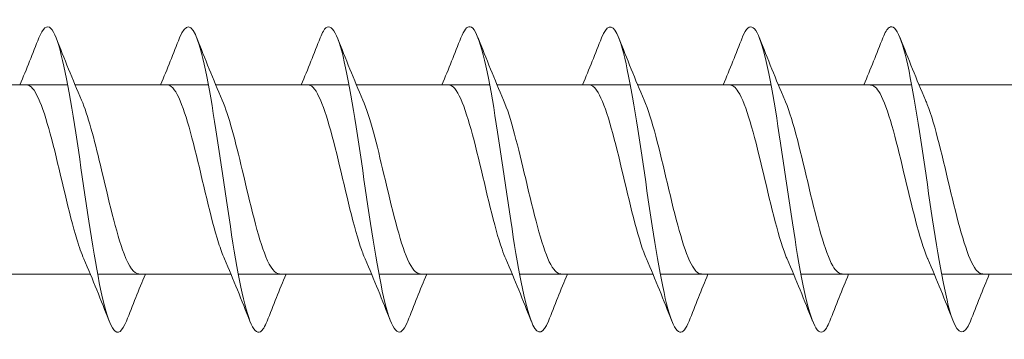
# Model space of a CAD drawing. Units: millimetres. Extents: x 1554 to 2261, y 1627 to 2648.
# Drawn here: x 1791 to 1823, y 1853 to 1863 of the extents above; entities that cross this region are included whole.
import ezdxf

# ---------------------------------------------------------------- set-up
doc = ezdxf.new("R2010")
doc.units = ezdxf.units.MM
doc.layers.get('0').update_dxf_attribs({"lineweight": 5})

msp = doc.modelspace()

# ---------------------------------------------------------------- linework, layer by layer
for p, q in [((1788.111, 1861.105), (1792.472, 1861.105)), ((1792.711, 1861.105), (1797.072, 1861.105)), ((1797.311, 1861.105), (1801.672, 1861.105)), ((1801.911, 1861.105), (1806.272, 1861.105)), ((1806.511, 1861.105), (1810.872, 1861.105)), ((1811.111, 1861.105), (1815.472, 1861.105)), ((1815.711, 1861.105), (1820.072, 1861.105)), ((1820.311, 1861.105), (1824.672, 1861.105)), ((1788.851, 1854.905), (1793.211, 1854.905)), ((1793.451, 1854.905), (1797.811, 1854.905)), ((1798.051, 1854.905), (1802.411, 1854.905)), ((1802.651, 1854.905), (1807.011, 1854.905)), ((1807.251, 1854.905), (1811.611, 1854.905)), ((1811.851, 1854.905), (1816.211, 1854.905)), ((1816.451, 1854.905), (1820.811, 1854.905)), ((1821.051, 1854.905), (1825.411, 1854.905))]:
    msp.add_line(p, q)
for points, knots in [([(1798.991, 1853.373), (1798.919, 1853.187), (1798.848, 1853.068), (1798.776, 1853.024), (1798.547, 1852.887), (1798.319, 1853.528), (1798.09, 1854.698), (1797.862, 1855.869), (1797.633, 1857.541), (1797.405, 1859.066), (1797.176, 1860.591), (1796.948, 1861.932), (1796.719, 1862.569), (1796.523, 1863.116), (1796.327, 1863.133), (1796.131, 1862.641)], [120.50054, 120.50054, 120.50054, 120.50054, 120.794821, 120.794821, 120.794821, 121.731215, 121.731215, 121.731215, 122.667609, 122.667609, 122.667609, 123.604003, 123.604003, 123.604003, 124.407096, 124.407096, 124.407096, 124.407096]), ([(1803.591, 1853.366), (1803.586, 1853.352), (1803.58, 1853.338), (1803.575, 1853.325), (1803.346, 1852.776), (1803.118, 1852.963), (1802.889, 1853.813), (1802.661, 1854.664), (1802.432, 1856.158), (1802.204, 1857.716), (1801.975, 1859.274), (1801.747, 1860.858), (1801.518, 1861.854), (1801.289, 1862.85), (1801.061, 1863.234), (1800.832, 1862.857), (1800.799, 1862.801), (1800.765, 1862.729), (1800.731, 1862.642)], [114.217355, 114.217355, 114.217355, 114.217355, 114.240063, 114.240063, 114.240063, 115.176457, 115.176457, 115.176457, 116.112851, 116.112851, 116.112851, 117.049245, 117.049245, 117.049245, 117.985639, 117.985639, 117.985639, 118.12391, 118.12391, 118.12391, 118.12391]), ([(1812.791, 1853.375), (1812.69, 1853.115), (1812.588, 1852.985), (1812.487, 1853.008), (1812.258, 1853.06), (1812.03, 1853.891), (1811.801, 1855.178), (1811.573, 1856.465), (1811.344, 1858.177), (1811.116, 1859.651), (1810.887, 1861.125), (1810.659, 1862.324), (1810.43, 1862.783), (1810.264, 1863.118), (1810.098, 1863.055), (1809.931, 1862.638)], [101.650985, 101.650985, 101.650985, 101.650985, 102.066942, 102.066942, 102.066942, 103.003335, 103.003335, 103.003335, 103.939729, 103.939729, 103.939729, 104.876123, 104.876123, 104.876123, 105.55754, 105.55754, 105.55754, 105.55754]), ([(1817.391, 1853.368), (1817.356, 1853.278), (1817.321, 1853.203), (1817.286, 1853.146), (1817.057, 1852.778), (1816.829, 1853.172), (1816.6, 1854.175), (1816.371, 1855.179), (1816.143, 1856.767), (1815.914, 1858.324), (1815.686, 1859.882), (1815.457, 1861.37), (1815.229, 1862.213), (1815, 1863.056), (1814.772, 1863.232), (1814.543, 1862.674), (1814.539, 1862.664), (1814.535, 1862.654), (1814.531, 1862.644)], [95.367799, 95.367799, 95.367799, 95.367799, 95.512184, 95.512184, 95.512184, 96.448578, 96.448578, 96.448578, 97.384972, 97.384972, 97.384972, 98.321366, 98.321366, 98.321366, 99.25776, 99.25776, 99.25776, 99.274354, 99.274354, 99.274354, 99.274354]), ([(1821.991, 1853.368), (1821.794, 1852.873), (1821.596, 1852.895), (1821.399, 1853.453), (1821.17, 1854.099), (1820.942, 1855.447), (1820.713, 1856.974), (1820.485, 1858.501), (1820.256, 1860.17), (1820.028, 1861.335), (1819.799, 1862.499), (1819.571, 1863.13), (1819.342, 1862.983), (1819.272, 1862.938), (1819.202, 1862.819), (1819.131, 1862.638)], [89.084614, 89.084614, 89.084614, 89.084614, 89.89382, 89.89382, 89.89382, 90.830214, 90.830214, 90.830214, 91.766608, 91.766608, 91.766608, 92.703002, 92.703002, 92.703002, 92.991169, 92.991169, 92.991169, 92.991169]), ([(1794.391, 1853.375), (1794.253, 1853.026), (1794.115, 1852.917), (1793.977, 1853.089), (1793.748, 1853.373), (1793.52, 1854.421), (1793.291, 1855.826), (1793.063, 1857.23), (1792.834, 1858.957), (1792.606, 1860.338), (1792.377, 1861.718), (1792.149, 1862.718), (1791.92, 1862.95), (1791.791, 1863.081), (1791.661, 1862.963), (1791.531, 1862.635)], [126.783726, 126.783726, 126.783726, 126.783726, 127.349578, 127.349578, 127.349578, 128.285972, 128.285972, 128.285972, 129.222366, 129.222366, 129.222366, 130.15876, 130.15876, 130.15876, 130.690281, 130.690281, 130.690281, 130.690281]), ([(1808.191, 1853.372), (1808.023, 1852.952), (1807.856, 1852.892), (1807.688, 1853.236), (1807.459, 1853.705), (1807.231, 1854.911), (1807.002, 1856.388), (1806.774, 1857.865), (1806.545, 1859.575), (1806.317, 1860.857), (1806.088, 1862.139), (1805.86, 1862.96), (1805.631, 1863.003), (1805.531, 1863.022), (1805.431, 1862.891), (1805.331, 1862.635)], [107.93417, 107.93417, 107.93417, 107.93417, 108.621699, 108.621699, 108.621699, 109.558093, 109.558093, 109.558093, 110.494487, 110.494487, 110.494487, 111.430881, 111.430881, 111.430881, 111.840725, 111.840725, 111.840725, 111.840725]), ([(1792.998, 1855.411), (1792.922, 1855.584), (1792.846, 1855.798), (1792.77, 1856.048), (1792.513, 1856.893), (1792.255, 1858.115), (1791.997, 1859.131), (1791.74, 1860.147), (1791.482, 1860.917), (1791.225, 1861.073), (1791.19, 1861.094), (1791.155, 1861.104), (1791.12, 1861.103)], [127.74178, 127.74178, 127.74178, 127.74178, 128.053589, 128.053589, 128.053589, 129.108852, 129.108852, 129.108852, 130.164114, 130.164114, 130.164114, 130.3078, 130.3078, 130.3078, 130.3078]), ([(1797.598, 1855.41), (1797.534, 1855.555), (1797.47, 1855.731), (1797.405, 1855.934), (1797.148, 1856.745), (1796.89, 1857.956), (1796.633, 1858.99), (1796.375, 1860.024), (1796.118, 1860.84), (1795.86, 1861.048), (1795.813, 1861.086), (1795.767, 1861.103), (1795.72, 1861.102)], [121.458594, 121.458594, 121.458594, 121.458594, 121.722011, 121.722011, 121.722011, 122.777274, 122.777274, 122.777274, 123.832537, 123.832537, 123.832537, 124.024614, 124.024614, 124.024614, 124.024614]), ([(1802.198, 1855.408), (1802.146, 1855.527), (1802.093, 1855.666), (1802.041, 1855.824), (1801.783, 1856.599), (1801.526, 1857.798), (1801.268, 1858.847), (1801.011, 1859.896), (1800.753, 1860.756), (1800.496, 1861.016), (1800.437, 1861.075), (1800.378, 1861.103), (1800.32, 1861.1)], [115.175409, 115.175409, 115.175409, 115.175409, 115.390434, 115.390434, 115.390434, 116.445696, 116.445696, 116.445696, 117.500959, 117.500959, 117.500959, 117.741429, 117.741429, 117.741429, 117.741429]), ([(1806.798, 1855.407), (1806.758, 1855.499), (1806.717, 1855.604), (1806.676, 1855.72), (1806.419, 1856.457), (1806.161, 1857.639), (1805.904, 1858.702), (1805.646, 1859.764), (1805.389, 1860.666), (1805.131, 1860.977), (1805.061, 1861.062), (1804.99, 1861.101), (1804.92, 1861.099)], [108.892224, 108.892224, 108.892224, 108.892224, 109.058856, 109.058856, 109.058856, 110.114119, 110.114119, 110.114119, 111.169382, 111.169382, 111.169382, 111.458244, 111.458244, 111.458244, 111.458244]), ([(1811.398, 1855.406), (1811.369, 1855.472), (1811.341, 1855.544), (1811.312, 1855.622), (1811.054, 1856.319), (1810.797, 1857.482), (1810.539, 1858.555), (1810.282, 1859.628), (1810.024, 1860.57), (1809.767, 1860.93), (1809.684, 1861.046), (1809.602, 1861.1), (1809.52, 1861.098)], [102.609039, 102.609039, 102.609039, 102.609039, 102.727278, 102.727278, 102.727278, 103.782541, 103.782541, 103.782541, 104.837804, 104.837804, 104.837804, 105.175058, 105.175058, 105.175058, 105.175058]), ([(1815.998, 1855.405), (1815.981, 1855.444), (1815.964, 1855.485), (1815.947, 1855.529), (1815.69, 1856.185), (1815.432, 1857.325), (1815.175, 1858.407), (1814.917, 1859.488), (1814.66, 1860.467), (1814.402, 1860.877), (1814.308, 1861.027), (1814.214, 1861.099), (1814.12, 1861.097)], [96.325853, 96.325853, 96.325853, 96.325853, 96.395701, 96.395701, 96.395701, 97.450964, 97.450964, 97.450964, 98.506227, 98.506227, 98.506227, 98.891873, 98.891873, 98.891873, 98.891873]), ([(1820.598, 1855.405), (1820.593, 1855.417), (1820.588, 1855.429), (1820.583, 1855.441), (1820.325, 1856.054), (1820.068, 1857.171), (1819.81, 1858.257), (1819.553, 1859.344), (1819.295, 1860.359), (1819.037, 1860.818), (1818.932, 1861.006), (1818.826, 1861.098), (1818.72, 1861.096)], [90.042668, 90.042668, 90.042668, 90.042668, 90.064123, 90.064123, 90.064123, 91.119386, 91.119386, 91.119386, 92.174649, 92.174649, 92.174649, 92.608688, 92.608688, 92.608688, 92.608688]), ([(1794.803, 1854.913), (1794.64, 1854.917), (1794.478, 1855.142), (1794.315, 1855.568), (1794.058, 1856.241), (1793.8, 1857.392), (1793.543, 1858.47), (1793.336, 1859.333), (1793.13, 1860.122), (1792.924, 1860.603)], [127.166207, 127.166207, 127.166207, 127.166207, 127.832235, 127.832235, 127.832235, 128.887498, 128.887498, 128.887498, 129.732227, 129.732227, 129.732227, 129.732227]), ([(1799.403, 1854.914), (1799.252, 1854.917), (1799.101, 1855.108), (1798.951, 1855.478), (1798.693, 1856.109), (1798.436, 1857.236), (1798.178, 1858.321), (1797.96, 1859.239), (1797.742, 1860.096), (1797.524, 1860.604)], [120.883022, 120.883022, 120.883022, 120.883022, 121.500657, 121.500657, 121.500657, 122.55592, 122.55592, 122.55592, 123.449042, 123.449042, 123.449042, 123.449042]), ([(1804.003, 1854.915), (1803.864, 1854.916), (1803.725, 1855.077), (1803.586, 1855.394), (1803.329, 1855.982), (1803.071, 1857.083), (1802.813, 1858.171), (1802.584, 1859.143), (1802.354, 1860.071), (1802.124, 1860.605)], [114.599836, 114.599836, 114.599836, 114.599836, 115.16908, 115.16908, 115.16908, 116.224343, 116.224343, 116.224343, 117.165856, 117.165856, 117.165856, 117.165856]), ([(1808.603, 1854.915), (1808.476, 1854.915), (1808.349, 1855.048), (1808.221, 1855.316), (1807.964, 1855.859), (1807.706, 1856.931), (1807.449, 1858.022), (1807.207, 1859.044), (1806.966, 1860.046), (1806.724, 1860.605)], [108.316651, 108.316651, 108.316651, 108.316651, 108.837502, 108.837502, 108.837502, 109.892765, 109.892765, 109.892765, 110.882671, 110.882671, 110.882671, 110.882671]), ([(1813.203, 1854.915), (1813.087, 1854.913), (1812.972, 1855.022), (1812.857, 1855.245), (1812.599, 1855.741), (1812.342, 1856.782), (1812.084, 1857.872), (1811.831, 1858.943), (1811.578, 1860.021), (1811.324, 1860.606)], [102.033466, 102.033466, 102.033466, 102.033466, 102.505925, 102.505925, 102.505925, 103.561187, 103.561187, 103.561187, 104.599486, 104.599486, 104.599486, 104.599486]), ([(1817.803, 1854.914), (1817.699, 1854.912), (1817.596, 1854.999), (1817.492, 1855.18), (1817.235, 1855.628), (1816.977, 1856.636), (1816.72, 1857.722), (1816.462, 1858.808), (1816.205, 1859.929), (1815.947, 1860.551), (1815.94, 1860.57), (1815.932, 1860.588), (1815.924, 1860.605)], [95.75028, 95.75028, 95.75028, 95.75028, 96.174347, 96.174347, 96.174347, 97.22961, 97.22961, 97.22961, 98.284873, 98.284873, 98.284873, 98.3163, 98.3163, 98.3163, 98.3163]), ([(1822.403, 1854.913), (1822.311, 1854.911), (1822.219, 1854.979), (1822.128, 1855.121), (1821.87, 1855.521), (1821.613, 1856.493), (1821.355, 1857.573), (1821.098, 1858.653), (1820.84, 1859.798), (1820.583, 1860.463), (1820.563, 1860.513), (1820.544, 1860.56), (1820.524, 1860.605)], [89.467095, 89.467095, 89.467095, 89.467095, 89.842769, 89.842769, 89.842769, 90.898032, 90.898032, 90.898032, 91.953295, 91.953295, 91.953295, 92.033115, 92.033115, 92.033115, 92.033115])]:
    msp.add_open_spline(points, degree=3, knots=knots)
for points in [[(1790.911, 1861.105), (1791.124, 1861.614), (1791.329, 1862.128), (1791.531, 1862.644)], [(1792.091, 1862.644), (1792.36, 1861.959), (1792.634, 1861.275), (1792.924, 1860.606)], [(1795.511, 1861.105), (1795.724, 1861.614), (1795.929, 1862.128), (1796.131, 1862.644)], [(1796.691, 1862.644), (1796.96, 1861.959), (1797.234, 1861.275), (1797.524, 1860.606)], [(1800.111, 1861.105), (1800.324, 1861.614), (1800.529, 1862.128), (1800.731, 1862.644)], [(1801.291, 1862.644), (1801.56, 1861.959), (1801.834, 1861.275), (1802.124, 1860.606)], [(1804.711, 1861.105), (1804.924, 1861.614), (1805.129, 1862.128), (1805.331, 1862.644)], [(1805.891, 1862.644), (1806.16, 1861.959), (1806.434, 1861.275), (1806.724, 1860.606)], [(1809.311, 1861.105), (1809.524, 1861.614), (1809.729, 1862.128), (1809.931, 1862.644)], [(1810.491, 1862.644), (1810.76, 1861.959), (1811.034, 1861.275), (1811.324, 1860.606)], [(1813.911, 1861.105), (1814.124, 1861.614), (1814.329, 1862.128), (1814.531, 1862.644)], [(1815.091, 1862.644), (1815.36, 1861.959), (1815.634, 1861.275), (1815.924, 1860.606)], [(1818.511, 1861.105), (1818.724, 1861.614), (1818.929, 1862.128), (1819.131, 1862.644)], [(1819.691, 1862.644), (1819.96, 1861.959), (1820.234, 1861.275), (1820.524, 1860.606)], [(1793.831, 1853.366), (1793.563, 1854.051), (1793.289, 1854.735), (1792.998, 1855.404)], [(1798.431, 1853.366), (1798.163, 1854.051), (1797.889, 1854.735), (1797.598, 1855.404)], [(1803.031, 1853.366), (1802.763, 1854.051), (1802.489, 1854.735), (1802.198, 1855.404)], [(1807.631, 1853.366), (1807.363, 1854.051), (1807.089, 1854.735), (1806.798, 1855.404)], [(1812.231, 1853.366), (1811.963, 1854.051), (1811.689, 1854.735), (1811.398, 1855.404)], [(1816.831, 1853.366), (1816.563, 1854.051), (1816.289, 1854.735), (1815.998, 1855.404)], [(1821.431, 1853.366), (1821.163, 1854.051), (1820.889, 1854.735), (1820.598, 1855.404)], [(1795.011, 1854.905), (1794.799, 1854.397), (1794.593, 1853.882), (1794.391, 1853.366)], [(1799.611, 1854.905), (1799.399, 1854.397), (1799.193, 1853.882), (1798.991, 1853.366)], [(1804.211, 1854.905), (1803.999, 1854.397), (1803.793, 1853.882), (1803.591, 1853.366)], [(1808.811, 1854.905), (1808.599, 1854.397), (1808.393, 1853.882), (1808.191, 1853.366)], [(1813.411, 1854.905), (1813.199, 1854.397), (1812.993, 1853.882), (1812.791, 1853.366)], [(1818.011, 1854.905), (1817.799, 1854.397), (1817.593, 1853.882), (1817.391, 1853.366)], [(1822.611, 1854.905), (1822.399, 1854.397), (1822.193, 1853.882), (1821.991, 1853.366)]]:
    msp.add_open_spline(points, degree=3)

doc.saveas('drawing.dxf')
